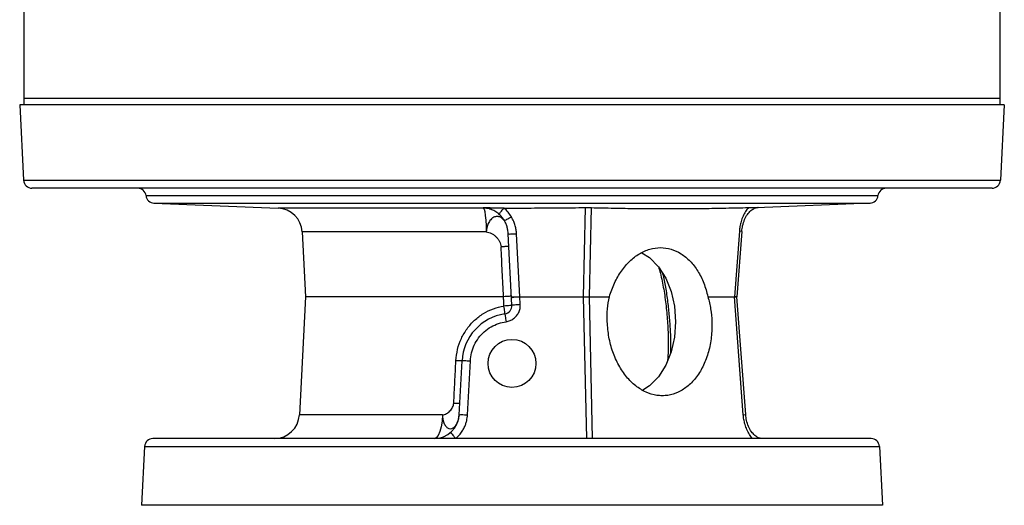
# Model space of a CAD drawing. Units: inches. Extents: x -6.1 to 76.1, y -15.7 to 61.3.
# Drawn here: x 15.2 to 29.9, y 11.9 to 19.2 of the extents above; entities that cross this region are included whole.
import ezdxf

# ---------------------------------------------------------------- set-up
doc = ezdxf.new("R2010")
doc.units = ezdxf.units.IN
doc.header["$MEASUREMENT"] = 0

msp = doc.modelspace()

# ---------------------------------------------------------------- linework, layer by layer
at = {"color": 7, "linetype": 'Continuous'}
for p, q in [((15.2226571528, 17.8780031546), (15.2226571528, 19.3523825838)), ((29.8476571528, 19.4137127158), (29.8476571528, 17.8780031546)), ((15.1571474288, 17.8780031546), (15.2164490318, 16.74646116)), ((29.913166877, 17.8780031546), (15.1571474288, 17.8780031546)), ((29.8476571528, 17.9710031546), (15.2226571528, 17.9710031546)), ((29.913166877, 17.8780031546), (29.8538652738, 16.74646116)), ((15.2164490318, 16.74646116), (29.8538652738, 16.74646116)), ((29.729036582, 16.6280031546), (15.3412777236, 16.6280031546)), ((17.050085311, 16.5161836272), (28.0202289946, 16.5161836272)), ((17.1693453956, 16.4044658716), (27.90096891, 16.4044658716)), ((17.1693453956, 16.4044658716), (19.0311508652, 16.3292908904)), ((27.90096891, 16.4044658716), (26.1992413588, 16.3357544306)), ((22.1040555326, 16.3292908904), (19.0311508652, 16.3292908904)), ((23.6084514156, 15.0030031546), (23.637419874, 16.3374623872)), ((23.6967186302, 15.0030031546), (23.7256805584, 16.337161573)), ((26.2194865642, 16.340425779), (26.21910815, 16.3404078874)), ((26.2224831104, 16.340540606), (26.2194865642, 16.340425779)), ((22.1490720946, 15.9742221894), (19.39050772, 15.9742221894)), ((19.39050772, 15.9742221894), (19.4414071528, 15.0030031546)), ((22.5351571528, 14.8755952618), (22.4790826272, 15.9455389786)), ((22.65330868, 15.0030031546), (22.6039621018, 15.9445919586)), ((25.9426971528, 15.9840380518), (25.869986977, 15.0030031546)), ((25.9790880274, 15.9813409134), (25.9065777494, 15.0030031546)), ((25.9790880274, 15.9813409134), (25.9426971528, 15.9840380518)), ((19.4414071528, 15.0030031546), (19.3486649848, 13.233377171)), ((22.4087525602, 15.0030031546), (19.4414071528, 15.0030031546)), ((22.65330868, 15.0030031546), (23.6084514156, 15.0030031546)), ((22.6599858446, 14.8886792508), (22.6539943828, 15.0030031546)), ((23.6545809432, 12.8780031546), (23.6084514156, 15.0030031546)), ((23.6967186302, 15.0030031546), (23.9943243458, 15.0030031546)), ((23.7428481576, 12.8780031546), (23.6967186302, 15.0030031546)), ((25.4708661776, 15.0030031546), (25.869986977, 15.0030031546)), ((26.001144209, 13.233377171), (25.8699869772, 15.0030031546)), ((26.0375350806, 13.2360743092), (25.9065777494, 15.0030031546)), ((21.7437935046, 13.233377171), (21.7861850018, 14.0422551218)), ((21.8686221964, 13.233377171), (21.9110136936, 14.0422551218)), ((21.4919126398, 13.233377171), (19.3486649848, 13.233377171)), ((26.001144209, 13.233377171), (26.0375350804, 13.2360743092)), ((27.916536582, 12.8780031546), (17.1537777236, 12.8780031546)), ((17.0289490318, 12.7595451492), (16.9827493736, 11.8780031546)), ((17.0289490318, 12.7595451492), (28.0413652738, 12.7595451492)), ((28.0413652738, 12.7595451492), (28.087564932, 11.8780031546)), ((28.087564932, 11.8780031546), (16.9827493736, 11.8780031546))]:
    msp.add_line(p, q, dxfattribs=at)
for points in [[(22.1049519734, 16.3292908904), (22.1161143662, 16.3142893174), (22.1264906124, 16.2775693062), (22.135454189, 16.2213480278), (22.1424638712, 16.1490201498), (22.1470964112, 16.0649528628), (22.149072094, 15.9742221894)], [(24.4800243206, 15.6615917146), (24.5957105074, 15.5887500868), (24.728384434, 15.4524294454), (24.8381178334, 15.2800774188), (24.9201148296, 15.079226618), (24.97079176, 14.8586551866), (24.9879338, 14.6280031546)], [(24.9879338, 14.6280031546), (24.97079176, 14.3973511226), (24.9201148296, 14.1767796912), (24.8381178334, 13.9759288904), (24.728384434, 13.8035768638), (24.5957105074, 13.6672562222), (24.4939830466, 13.6032036848)], [(21.4919126398, 13.233377171), (21.486398566, 13.1402384798), (21.4734252344, 13.0542834304), (21.4538191072, 12.9809877654), (21.4288291872, 12.9250207644), (21.4000474504, 12.8899477894), (21.3693074292, 12.8780031546)]]:
    msp.add_lwpolyline(points, dxfattribs=at)
msp.add_circle((22.5351571528, 14.0030031546), 0.359375, dxfattribs=at)
for centre, radius, start, end in [((15.3412777236, 16.7530031546), 0.125, 183.0000000001, 270), ((29.729036582, 16.7530031546), 0.125, 270, 356.9999999999), ((16.9257821528, 16.5030031546), 0.125, 6.0527352799, 90), ((28.1445321528, 16.5030031546), 0.125, 90, 173.9472647201), ((17.1743884692, 16.5293640998), 0.125, 186.0527352799, 267.6877978), ((27.8959258364, 16.5293640998), 0.125, 272.3122022, 353.9472647201), ((19.0160216444, 15.9545962058), 0.375, 3, 87.6877978), ((22.410328461, 14.8690532672), 0.125, 278.2018772071, 3), ((22.5351571528, 14.0030031546), 0.75, 98.20187720709998, 177), ((18.9741789094, 13.2530031546), 0.375, 270, 357), ((21.3693074292, 13.2530031546), 0.375, 270, 357), ((17.1537777236, 12.7530031546), 0.125, 90, 177), ((27.916536582, 12.7530031546), 0.125, 3, 90)]:
    msp.add_arc(centre, radius, start, end, dxfattribs=at)
for points in [[(22.1040555326, 16.3292908904), (22.104899078, 16.330102534), (22.1048461164, 16.330916876), (22.1047929684, 16.3317319218)], [(22.2289827196, 16.3312118146), (22.1875979518, 16.3313654316), (22.1461960464, 16.3315438956), (22.1047929684, 16.3317319218)], [(22.1977880736, 16.3171668582), (22.1527825138, 16.327142226), (22.1047932372, 16.331731767)], [(22.1977833632, 16.3171620812), (22.1520046246, 16.3260908842), (22.1049519734, 16.3292908904)], [(22.3370355074, 16.2416250364), (22.3070940112, 16.2643685528), (22.2759892834, 16.2840823318), (22.2475615994, 16.2987673844), (22.2216990246, 16.3094612534), (22.1977833632, 16.3171620812)], [(22.1977880736, 16.3171668582), (22.207551257, 16.3177105904), (22.2180743962, 16.322449105), (22.2289906366, 16.3312171818)], [(22.4150345028, 16.3307592868), (22.3549548044, 16.3308621866), (22.292955287, 16.3310119018), (22.2289827196, 16.3312118146)], [(22.33703525, 16.2416247206), (22.3468641342, 16.2514394232), (22.3646307884, 16.271254284), (22.388265698, 16.2987618044), (22.415015869, 16.3307585782)], [(22.4203899136, 16.1438172552), (22.383106345, 16.1962988138), (22.3370355074, 16.2416250364)], [(22.4150159024, 16.3307592672), (22.8238560676, 16.3311525818), (23.231647288, 16.3334240496), (23.637419874, 16.3374623872)], [(22.5260493304, 16.2005297094), (22.476475194, 16.27028671), (22.4150159024, 16.3307592672)], [(23.637419874, 16.3374623872), (23.6697354456, 16.3376925476), (23.6998308658, 16.337590228), (23.7256805584, 16.337161573)], [(23.7256805584, 16.337161573), (24.0616053392, 16.3297120672), (24.3958335174, 16.3245965576), (24.732441344, 16.322024185), (25.0702253062, 16.322191985), (25.4064757866, 16.3250818402), (25.740997907, 16.3304867464), (26.078709668, 16.3382233808)], [(26.078709668, 16.3382233808), (26.0344662148, 16.2776399598), (25.9972099642, 16.2068132322), (25.9692454202, 16.1302997796), (25.9513973196, 16.0540691592), (25.9426971528, 15.9840380518)], [(25.9790880428, 15.9813409122), (25.9916955448, 16.0662186556), (26.0214170576, 16.1585550182), (26.0637584598, 16.2354933304), (26.115269277, 16.2935863944)], [(26.0787382796, 16.3382240364), (26.1472808994, 16.3397375252), (26.1913653012, 16.340330313)], [(26.115269277, 16.2935863944), (26.1717675082, 16.3294130224)], [(26.1717675082, 16.3294130224), (26.2194787938, 16.3404080034)], [(26.1913653012, 16.340330313), (26.2194858968, 16.3405244734)], [(26.2194858968, 16.3405244734), (26.2224830646, 16.340541757)], [(26.2224830646, 16.340541757), (26.2194879386, 16.3403971132)], [(22.4203899136, 16.1438172552), (22.3762040266, 16.1850928504), (22.3261933798, 16.2029526958), (22.2744050506, 16.1972843522), (22.2269182488, 16.167225627), (22.187830106, 16.1165008406), (22.1611285274, 16.0499862374), (22.149072094, 15.9742221894)], [(22.4202998532, 16.1439621968), (22.4336319664, 16.149677276), (22.4577237512, 16.1620769868), (22.489769886, 16.17971747), (22.526038823, 16.2005446122)], [(22.4790832192, 15.9455295722), (22.4745206854, 15.988892778), (22.464202369, 16.037389869), (22.4467551778, 16.089382094), (22.4203100862, 16.1439660062)], [(22.6039621018, 15.9445919586), (22.5976007332, 16.0030055834), (22.583605995, 16.065488513), (22.560503023, 16.1314971848), (22.5260493304, 16.2005297094)], [(22.149072085, 15.9742220784), (22.1886882358, 15.9663600884), (22.2275172748, 15.9503933746), (22.2642568514, 15.927497535), (22.2976046138, 15.8988481678), (22.3262582104, 15.865620871), (22.3489152894, 15.8289912426), (22.364273499, 15.7901348806), (22.3710304788, 15.7502275556)], [(22.4791337702, 15.9445852202), (22.4887334064, 15.9425955606), (22.5158156108, 15.9418946502), (22.5562711254, 15.942595565), (22.6039621018, 15.9445919586)], [(22.4893366672, 15.7499022108), (22.4891793032, 15.750198059), (22.4887407996, 15.7504785756), (22.4880238444, 15.750743182), (22.487031123, 15.7509913738), (22.4857653198, 15.7512226462), (22.4842291194, 15.7514364952), (22.4803562666, 15.7518099046), (22.478025647, 15.7519685026), (22.475439359, 15.7521079362), (22.4695264754, 15.7523284002), (22.4626724168, 15.7524695918), (22.4549376, 15.7525302622), (22.43710543, 15.7524089408), (22.4166868134, 15.7519725468), (22.405725837, 15.7516402076), (22.3943937896, 15.7512358396), (22.371030449, 15.7502274186)], [(22.4087525602, 15.0030031546), (22.3898559324, 15.3773965526), (22.3710305476, 15.750227559)], [(23.9943243458, 15.0030031546), (24.0711101592, 15.2071858382), (24.1748433898, 15.3871933232), (24.3011796354, 15.5355487886), (24.4448460414, 15.646112591), (24.599866829, 15.7143247368), (24.7598096598, 15.7373781546)], [(24.7598096598, 15.7373781546), (24.9180453462, 15.7143242958), (25.0680102336, 15.646111848), (25.203481722, 15.5355479706), (25.3188221044, 15.3871926656), (25.409213659, 15.2071855012), (25.4708661776, 15.0030031546)], [(24.7307542736, 15.4545070398), (24.7584473756, 15.355981221), (24.8082263404, 15.1175977766), (24.8435891372, 14.863416601), (24.8666208592, 14.6019300974), (24.8767157974, 14.3421805366), (24.87076295, 14.0931281118), (24.8668690816, 14.0407716172)], [(24.9149761142, 14.1585120732), (24.9167176516, 14.2762640004), (24.9104444112, 14.4951145918), (24.8953780112, 14.7093867646), (24.8725651306, 14.9248856372), (24.8399546884, 15.1445194194), (24.797724084, 15.3450291452)], [(22.4934012786, 15.0075390942), (22.454571182, 15.0054451976), (22.4080924836, 15.0030031548)], [(22.415159565, 14.8625089094), (22.411623642, 14.932793027), (22.4080935228, 15.0030031546)], [(22.5191598424, 15.0089748082), (22.4934012786, 15.0075390942)], [(22.5281371346, 15.0095452002), (22.5191598424, 15.0089748082)], [(22.528479988, 15.0030031546), (22.537678487, 15.00103701)], [(22.529165691, 14.9899191656), (22.5381932122, 14.9928515706)], [(22.537678487, 15.00103701), (22.563681277, 15.0003073352), (22.603396157, 15.000084565)], [(22.5381932122, 14.9928515706), (22.564208515, 14.9963134942), (22.6033852326, 15.0000826834)], [(22.603396157, 15.000084565), (22.6274582742, 15.0016304242), (22.653309619, 15.0029852356)], [(23.6084514156, 15.0030031546), (23.6407621836, 15.0030031546), (23.6708639876, 15.0030031546), (23.6967186302, 15.0030031546)], [(23.9620453874, 14.6280031546), (23.9666378056, 14.8185014112), (23.9943243458, 15.0030031546)], [(25.4708661776, 15.0030031546), (25.5122272084, 14.8185014262), (25.5309385582, 14.6280031546)], [(25.8699869772, 15.0030031546), (25.8970628882, 15.0030031546), (25.9065777494, 15.0030031546), (25.8970628882, 15.0030031546), (25.869986977, 15.0030031546)], [(21.6947236312, 14.0422551218), (21.7197918126, 14.212784977), (21.7764732804, 14.3747929584), (21.8625354952, 14.5220652392), (21.9745345616, 14.6488459462), (22.1078755508, 14.750174261), (22.2568045534, 14.8221640998), (22.415159565, 14.8625089094)], [(22.5351571528, 14.8755952618), (22.5262117584, 14.8725810874), (22.5004106642, 14.8690536384), (22.4615067462, 14.8655259968), (22.4151587424, 14.8625112728)], [(22.4281611302, 14.7453318224), (22.4282428008, 14.7543421352), (22.4258023978, 14.7797185986), (22.4211852536, 14.8178344452), (22.4151587424, 14.8625112728)], [(22.4459938014, 14.6281523724), (22.5058689266, 14.6445713538), (22.5592182194, 14.674773241), (22.6034501312, 14.716842896), (22.6361698196, 14.7683902776), (22.655492097, 14.8266596912), (22.6599858446, 14.8886792508)], [(22.5351571528, 14.8755952618), (22.5445608484, 14.8785957488), (22.571597497, 14.8821372564), (22.6121368326, 14.8856787634), (22.6599858446, 14.8886792508)], [(21.9110136936, 14.0422551218), (21.9288628992, 14.1613111818), (21.9704729028, 14.277417894), (22.0351045676, 14.3844750664), (22.1203103072, 14.477013963), (22.2216836306, 14.5502466096), (22.3327692238, 14.6008694152), (22.4459938014, 14.6281523724)], [(22.4281610626, 14.7453322996), (22.4297743494, 14.7365677202), (22.4336985892, 14.7114239686), (22.4393746516, 14.6734835678), (22.4459938018, 14.6281523268)], [(24.7876012518, 13.518664804), (24.7054477462, 13.5246955448), (24.5433683266, 13.5728414174), (24.3901234322, 13.6670569906), (24.2523985082, 13.8032702526), (24.1362213272, 13.9755741396), (24.046696004, 14.1764664818), (23.9877693284, 14.3971674604), (23.9620453874, 14.6280031546)], [(25.5309385582, 14.6280031546), (25.522323175, 14.3971673508), (25.4797538254, 14.1764660704), (25.4051175492, 13.9755733798), (25.3017104176, 13.8032692482), (25.1740805856, 13.6670559696), (25.0278181364, 13.5728406558), (24.869306829, 13.5246952628), (24.7876012518, 13.518664804)], [(21.6624536592, 13.408964951), (21.6785562026, 13.7249286712), (21.6947236312, 14.0422551218)], [(21.7861882012, 14.0422549542), (21.7745721032, 14.0407766556), (21.7420871858, 14.0407768268), (21.6947223748, 14.0422553686)], [(21.7861850018, 14.0422551218), (21.79578515, 14.0442514068), (21.8228676404, 14.044952262), (21.8633231928, 14.0442513762), (21.9110136936, 14.0422551218)], [(21.4919126364, 13.23337724), (21.5220214718, 13.238600511), (21.5516866142, 13.2505932692), (21.5798740228, 13.2683600798), (21.6055496548, 13.290905508), (21.6276794678, 13.3172341186), (21.6452294192, 13.3463504766), (21.6571654662, 13.377259147), (21.6624535796, 13.408964955)], [(21.6624535572, 13.408964696), (21.681287807, 13.4082866688), (21.6902173916, 13.4080172354), (21.698742787, 13.4077968358), (21.7143614046, 13.4075090124), (21.7277499374, 13.4074302828), (21.733492026, 13.4074708504), (21.7385490546, 13.40756453), (21.742888876, 13.407710724), (21.744780681, 13.4078032632), (21.7464823516, 13.4079086198), (21.7493039436, 13.4081571694), (21.7513395086, 13.4084545976), (21.752059001, 13.4086210298), (21.7525777506, 13.408798948), (21.7528943454, 13.4089881072), (21.7530073736, 13.4091882638)], [(21.4919126398, 13.233377171), (21.4991427634, 13.1617421532), (21.5196551848, 13.0992558212), (21.5512313252, 13.0528791086), (21.5907833674, 13.0283991254), (21.6334174462, 13.028359713), (21.6742094856, 13.052588416), (21.7088278596, 13.0993019384), (21.732639519, 13.1608750006)], [(21.6924570948, 12.8780031546), (21.7475819182, 12.9325762118), (21.7894138604, 12.9884182624), (21.8200281494, 13.04309491), (21.841536717, 13.0952302598), (21.85583309, 13.1442510296), (21.8644707712, 13.1901674012), (21.8686221964, 13.233377171)], [(21.732639519, 13.1608750006), (21.7328345844, 13.161616387), (21.7437935046, 13.233377171)], [(21.7437935046, 13.233377171), (21.7533934674, 13.2353734412), (21.7804756184, 13.2360743092), (21.820931128, 13.2353734412), (21.8686221964, 13.233377171)], [(26.1389381162, 12.8780031546), (26.0927990368, 12.9405756536), (26.0549032456, 13.0127595104), (26.02705777, 13.0895307028), (26.0095817576, 13.164942953), (26.001144209, 13.233377171)], [(26.175327002, 12.9233381362), (26.1234459774, 12.9808381648), (26.0803095046, 13.0582589862), (26.0503452606, 13.150469521), (26.037534421, 13.2360742604)], [(21.611668106, 12.966848515), (21.6187186596, 12.9609689328), (21.6364384426, 12.942138447), (21.662263506, 12.91308172), (21.6924570948, 12.878003078)], [(26.2837538116, 12.8780167382), (26.230742897, 12.8888421964), (26.175327002, 12.9233381362)]]:
    msp.add_spline(points, degree=3, dxfattribs=at)

doc.saveas('drawing.dxf')
